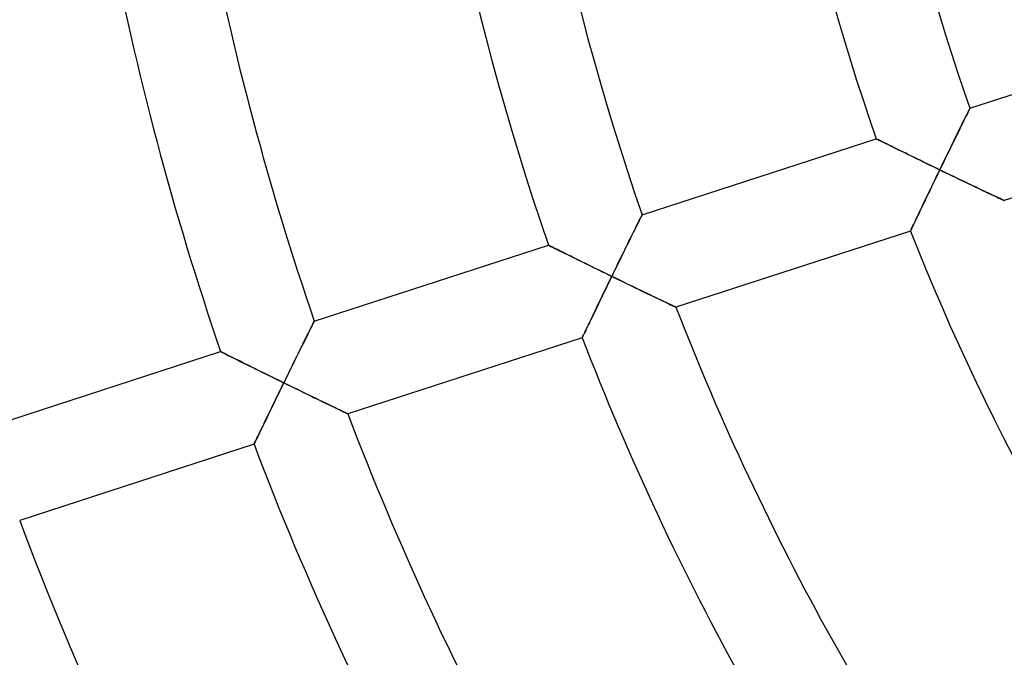
# Model space of a CAD drawing. Units: millimetres. Extents: x -634 to 634, y -666 to 666.
# Drawn here: x -127 to -87, y -53 to -27 of the extents above; entities that cross this region are included whole.
import ezdxf

# ---------------------------------------------------------------- set-up
doc = ezdxf.new("R2010")
doc.units = ezdxf.units.MM
doc.layers.add('HIDDEN', color=7, linetype='Continuous')
doc.layers.add('THICK', color=7, linetype='Continuous')

msp = doc.modelspace()

# ---------------------------------------------------------------- linework, layer by layer
at = {"layer": 'HIDDEN'}
for p, q in [((-88.916, -31.257), (-88.878, -31.179)), ((-88.878, -31.179), (-88.844, -31.11)), ((-88.844, -31.11), (-88.815, -31.052)), ((-88.815, -31.052), (-88.792, -31.005)), ((-88.792, -31.005), (-88.775, -30.971)), ((-88.775, -30.971), (-88.765, -30.95)), ((-88.765, -30.95), (-88.761, -30.943)), ((-89.108, -31.645), (-89.055, -31.538)), ((-89.055, -31.538), (-89.006, -31.438)), ((-89.006, -31.438), (-88.959, -31.344)), ((-88.959, -31.344), (-88.916, -31.257)), ((-89.339, -32.115), (-89.279, -31.992)), ((-89.279, -31.992), (-89.22, -31.872)), ((-89.22, -31.872), (-89.163, -31.757)), ((-89.163, -31.757), (-89.108, -31.645)), ((-92.566, -32.179), (-92.559, -32.183)), ((-92.559, -32.183), (-92.539, -32.193)), ((-92.539, -32.193), (-92.506, -32.21)), ((-92.506, -32.21), (-92.46, -32.232)), ((-92.46, -32.232), (-92.403, -32.261)), ((-92.403, -32.261), (-92.335, -32.294)), ((-92.335, -32.294), (-92.259, -32.332)), ((-92.259, -32.332), (-92.174, -32.374)), ((-92.174, -32.374), (-92.082, -32.42)), ((-89.527, -32.499), (-89.463, -32.369)), ((-89.463, -32.369), (-89.4, -32.24)), ((-89.4, -32.24), (-89.339, -32.115)), ((-92.082, -32.42), (-91.983, -32.468)), ((-91.983, -32.468), (-91.879, -32.52)), ((-91.879, -32.52), (-91.77, -32.573)), ((-91.77, -32.573), (-91.657, -32.629)), ((-91.657, -32.629), (-91.54, -32.687)), ((-91.54, -32.687), (-91.42, -32.745)), ((-91.42, -32.745), (-91.297, -32.806)), ((-89.722, -32.899), (-89.656, -32.764)), ((-89.656, -32.764), (-89.591, -32.631)), ((-89.591, -32.631), (-89.527, -32.499)), ((-91.297, -32.806), (-91.172, -32.867)), ((-91.172, -32.867), (-91.045, -32.929)), ((-91.045, -32.929), (-90.916, -32.992)), ((-90.916, -32.992), (-90.786, -33.056)), ((-90.786, -33.056), (-90.655, -33.12)), ((-90.655, -33.12), (-90.522, -33.184)), ((-90.522, -33.184), (-90.389, -33.249)), ((-89.92, -33.307), (-89.854, -33.171)), ((-89.854, -33.171), (-89.787, -33.034)), ((-89.787, -33.034), (-89.722, -32.899)), ((-90.389, -33.249), (-90.255, -33.314)), ((-90.255, -33.314), (-90.12, -33.379)), ((-90.12, -33.379), (-89.986, -33.444)), ((-90.047, -33.57), (-90.108, -33.696)), ((-89.986, -33.444), (-90.047, -33.57)), ((-89.986, -33.444), (-89.92, -33.307)), ((-89.851, -33.509), (-89.986, -33.444)), ((-89.716, -33.575), (-89.851, -33.509)), ((-89.581, -33.64), (-89.716, -33.575)), ((-90.229, -33.947), (-90.289, -34.072)), ((-90.168, -33.822), (-90.229, -33.947)), ((-90.108, -33.696), (-90.168, -33.822)), ((-89.446, -33.704), (-89.581, -33.64)), ((-89.312, -33.769), (-89.446, -33.704)), ((-89.18, -33.832), (-89.312, -33.769)), ((-89.048, -33.895), (-89.18, -33.832)), ((-88.918, -33.958), (-89.048, -33.895)), ((-88.789, -34.019), (-88.918, -33.958)), ((-90.407, -34.318), (-90.465, -34.439)), ((-90.348, -34.196), (-90.407, -34.318)), ((-90.289, -34.072), (-90.348, -34.196)), ((-88.662, -34.08), (-88.789, -34.019)), ((-88.538, -34.139), (-88.662, -34.08)), ((-88.416, -34.197), (-88.538, -34.139)), ((-88.298, -34.253), (-88.416, -34.197)), ((-88.182, -34.308), (-88.298, -34.253)), ((-88.071, -34.361), (-88.182, -34.308)), ((-87.965, -34.411), (-88.071, -34.361)), ((-90.634, -34.792), (-90.687, -34.905)), ((-90.578, -34.677), (-90.634, -34.792)), ((-90.522, -34.559), (-90.578, -34.677)), ((-90.465, -34.439), (-90.522, -34.559)), ((-87.864, -34.459), (-87.965, -34.411)), ((-87.769, -34.503), (-87.864, -34.459)), ((-87.682, -34.545), (-87.769, -34.503)), ((-87.603, -34.582), (-87.682, -34.545)), ((-87.533, -34.615), (-87.603, -34.582)), ((-87.474, -34.643), (-87.533, -34.615)), ((-87.426, -34.665), (-87.474, -34.643)), ((-87.391, -34.681), (-87.426, -34.665)), ((-87.37, -34.691), (-87.391, -34.681)), ((-87.363, -34.695), (-87.37, -34.691)), ((-90.791, -35.123), (-90.84, -35.226)), ((-90.74, -35.016), (-90.791, -35.123)), ((-90.687, -34.905), (-90.74, -35.016)), ((-102.278, -35.672), (-102.235, -35.585)), ((-102.235, -35.585), (-102.196, -35.506)), ((-102.196, -35.506), (-102.162, -35.437)), ((-102.162, -35.437), (-102.133, -35.379)), ((-102.133, -35.379), (-102.109, -35.332)), ((-102.109, -35.332), (-102.092, -35.298)), ((-102.092, -35.298), (-102.082, -35.277)), ((-102.082, -35.277), (-102.078, -35.27)), ((-91.012, -35.59), (-91.048, -35.665)), ((-90.973, -35.507), (-91.012, -35.59)), ((-90.931, -35.419), (-90.973, -35.507)), ((-90.887, -35.325), (-90.931, -35.419)), ((-90.84, -35.226), (-90.887, -35.325)), ((-102.483, -36.085), (-102.428, -35.974)), ((-102.428, -35.974), (-102.375, -35.867)), ((-102.375, -35.867), (-102.325, -35.766)), ((-102.325, -35.766), (-102.278, -35.672)), ((-91.172, -35.927), (-91.175, -35.933)), ((-91.164, -35.91), (-91.172, -35.927)), ((-91.15, -35.881), (-91.164, -35.91)), ((-91.131, -35.841), (-91.15, -35.881)), ((-91.108, -35.792), (-91.131, -35.841)), ((-91.08, -35.732), (-91.108, -35.792)), ((-91.048, -35.665), (-91.08, -35.732)), ((-102.66, -36.444), (-102.599, -36.321)), ((-102.599, -36.321), (-102.54, -36.201)), ((-102.54, -36.201), (-102.483, -36.085)), ((-105.883, -36.506), (-105.877, -36.51)), ((-105.877, -36.51), (-105.858, -36.519)), ((-105.858, -36.519), (-105.827, -36.534)), ((-105.827, -36.534), (-105.785, -36.556)), ((-105.785, -36.556), (-105.732, -36.582)), ((-105.732, -36.582), (-105.669, -36.613)), ((-105.669, -36.613), (-105.598, -36.649)), ((-105.598, -36.649), (-105.518, -36.688)), ((-105.518, -36.688), (-105.432, -36.731)), ((-105.432, -36.731), (-105.34, -36.777)), ((-105.34, -36.777), (-105.242, -36.825)), ((-102.849, -36.828), (-102.785, -36.698)), ((-102.785, -36.698), (-102.722, -36.57)), ((-102.722, -36.57), (-102.66, -36.444)), ((-105.242, -36.825), (-105.139, -36.876)), ((-105.139, -36.876), (-105.032, -36.929)), ((-105.032, -36.929), (-104.921, -36.984)), ((-104.921, -36.984), (-104.808, -37.04)), ((-104.808, -37.04), (-104.692, -37.097)), ((-104.692, -37.097), (-104.573, -37.156)), ((-104.573, -37.156), (-104.452, -37.215)), ((-103.045, -37.228), (-102.979, -37.093)), ((-102.979, -37.093), (-102.914, -36.96)), ((-102.914, -36.96), (-102.849, -36.828)), ((-104.452, -37.215), (-104.329, -37.276)), ((-104.329, -37.276), (-104.205, -37.337)), ((-104.205, -37.337), (-104.08, -37.398)), ((-104.08, -37.398), (-103.953, -37.46)), ((-103.953, -37.46), (-103.826, -37.522)), ((-103.826, -37.522), (-103.698, -37.585)), ((-103.698, -37.585), (-103.569, -37.648)), ((-103.244, -37.637), (-103.178, -37.5)), ((-103.178, -37.5), (-103.111, -37.364)), ((-103.111, -37.364), (-103.045, -37.228)), ((-103.569, -37.648), (-103.44, -37.711)), ((-103.44, -37.711), (-103.311, -37.774)), ((-103.372, -37.9), (-103.434, -38.026)), ((-103.311, -37.774), (-103.372, -37.9)), ((-103.311, -37.774), (-103.244, -37.637)), ((-103.176, -37.839), (-103.311, -37.774)), ((-103.042, -37.905), (-103.176, -37.839)), ((-102.907, -37.97), (-103.042, -37.905)), ((-102.773, -38.035), (-102.907, -37.97)), ((-103.556, -38.277), (-103.616, -38.402)), ((-103.495, -38.152), (-103.556, -38.277)), ((-103.434, -38.026), (-103.495, -38.152)), ((-102.64, -38.099), (-102.773, -38.035)), ((-102.508, -38.163), (-102.64, -38.099)), ((-102.377, -38.226), (-102.508, -38.163)), ((-102.247, -38.289), (-102.377, -38.226)), ((-102.119, -38.351), (-102.247, -38.289)), ((-101.992, -38.412), (-102.119, -38.351)), ((-103.794, -38.769), (-103.851, -38.889)), ((-103.735, -38.648), (-103.794, -38.769)), ((-103.676, -38.525), (-103.735, -38.648)), ((-103.616, -38.402), (-103.676, -38.525)), ((-101.869, -38.471), (-101.992, -38.412)), ((-101.747, -38.529), (-101.869, -38.471)), ((-101.63, -38.586), (-101.747, -38.529)), ((-101.515, -38.641), (-101.63, -38.586)), ((-101.404, -38.694), (-101.515, -38.641)), ((-101.298, -38.744), (-101.404, -38.694)), ((-101.198, -38.792), (-101.298, -38.744)), ((-101.104, -38.837), (-101.198, -38.792)), ((-103.964, -39.123), (-104.018, -39.236)), ((-103.908, -39.007), (-103.964, -39.123)), ((-103.851, -38.889), (-103.908, -39.007)), ((-101.017, -38.878), (-101.104, -38.837)), ((-100.939, -38.916), (-101.017, -38.878)), ((-100.87, -38.948), (-100.939, -38.916)), ((-100.811, -38.976), (-100.87, -38.948)), ((-100.764, -38.999), (-100.811, -38.976)), ((-100.73, -39.015), (-100.764, -38.999)), ((-100.708, -39.025), (-100.73, -39.015)), ((-100.701, -39.029), (-100.708, -39.025)), ((-115.399, -39.604), (-115.395, -39.597)), ((-104.172, -39.557), (-104.22, -39.656)), ((-104.123, -39.454), (-104.172, -39.557)), ((-104.071, -39.346), (-104.123, -39.454)), ((-104.018, -39.236), (-104.071, -39.346)), ((-115.643, -40.094), (-115.596, -39.999)), ((-115.596, -39.999), (-115.552, -39.912)), ((-115.552, -39.912), (-115.513, -39.834)), ((-115.513, -39.834), (-115.479, -39.765)), ((-115.479, -39.765), (-115.45, -39.706)), ((-115.45, -39.706), (-115.426, -39.659)), ((-115.426, -39.659), (-115.409, -39.625)), ((-115.409, -39.625), (-115.399, -39.604)), ((-104.383, -39.997), (-104.415, -40.065)), ((-104.347, -39.922), (-104.383, -39.997)), ((-104.307, -39.839), (-104.347, -39.922)), ((-104.265, -39.75), (-104.307, -39.839)), ((-104.22, -39.656), (-104.265, -39.75)), ((-115.801, -40.413), (-115.746, -40.302)), ((-115.746, -40.302), (-115.693, -40.195)), ((-115.693, -40.195), (-115.643, -40.094)), ((-104.508, -40.261), (-104.511, -40.267)), ((-104.5, -40.243), (-104.508, -40.261)), ((-104.486, -40.214), (-104.5, -40.243)), ((-104.467, -40.174), (-104.486, -40.214)), ((-104.443, -40.124), (-104.467, -40.174)), ((-104.415, -40.065), (-104.443, -40.124)), ((-116.041, -40.898), (-115.979, -40.772)), ((-115.979, -40.772), (-115.918, -40.649)), ((-115.918, -40.649), (-115.859, -40.53)), ((-115.859, -40.53), (-115.801, -40.413)), ((-119.2, -40.833), (-119.194, -40.837)), ((-119.194, -40.837), (-119.175, -40.846)), ((-119.175, -40.846), (-119.144, -40.861)), ((-119.144, -40.861), (-119.102, -40.882)), ((-119.102, -40.882), (-119.049, -40.909)), ((-119.049, -40.909), (-118.986, -40.94)), ((-118.986, -40.94), (-118.915, -40.975)), ((-118.915, -40.975), (-118.836, -41.015)), ((-118.836, -41.015), (-118.75, -41.058)), ((-118.75, -41.058), (-118.658, -41.104)), ((-118.658, -41.104), (-118.56, -41.152)), ((-118.56, -41.152), (-118.458, -41.203)), ((-116.234, -41.289), (-116.169, -41.157)), ((-116.169, -41.157), (-116.105, -41.026)), ((-116.105, -41.026), (-116.041, -40.898)), ((-118.458, -41.203), (-118.351, -41.256)), ((-118.351, -41.256), (-118.241, -41.311)), ((-118.241, -41.311), (-118.128, -41.367)), ((-118.128, -41.367), (-118.011, -41.424)), ((-118.011, -41.424), (-117.893, -41.483)), ((-117.893, -41.483), (-117.772, -41.543)), ((-117.772, -41.543), (-117.65, -41.603)), ((-116.433, -41.692), (-116.366, -41.557)), ((-116.366, -41.557), (-116.3, -41.422)), ((-116.3, -41.422), (-116.234, -41.289)), ((-117.65, -41.603), (-117.526, -41.664)), ((-117.526, -41.664), (-117.401, -41.726)), ((-117.401, -41.726), (-117.275, -41.788)), ((-117.275, -41.788), (-117.147, -41.85)), ((-117.147, -41.85), (-117.019, -41.913)), ((-117.019, -41.913), (-116.891, -41.976)), ((-116.891, -41.976), (-116.762, -42.039)), ((-116.634, -42.102), (-116.567, -41.966)), ((-116.567, -41.966), (-116.5, -41.829)), ((-116.5, -41.829), (-116.433, -41.692)), ((-116.762, -42.365), (-116.826, -42.495)), ((-116.762, -42.039), (-116.634, -42.102)), ((-116.698, -42.233), (-116.762, -42.365)), ((-116.634, -42.102), (-116.698, -42.233)), ((-116.499, -42.168), (-116.634, -42.102)), ((-116.365, -42.234), (-116.499, -42.168)), ((-116.231, -42.299), (-116.365, -42.234)), ((-116.097, -42.364), (-116.231, -42.299)), ((-115.964, -42.429), (-116.097, -42.364)), ((-116.952, -42.755), (-117.014, -42.883)), ((-116.889, -42.625), (-116.952, -42.755)), ((-116.826, -42.495), (-116.889, -42.625)), ((-115.833, -42.493), (-115.964, -42.429)), ((-115.702, -42.557), (-115.833, -42.493)), ((-115.573, -42.619), (-115.702, -42.557)), ((-115.445, -42.681), (-115.573, -42.619)), ((-115.319, -42.742), (-115.445, -42.681)), ((-115.196, -42.802), (-115.319, -42.742)), ((-117.137, -43.136), (-117.197, -43.26)), ((-117.076, -43.01), (-117.137, -43.136)), ((-117.014, -42.883), (-117.076, -43.01)), ((-115.075, -42.86), (-115.196, -42.802)), ((-114.957, -42.917), (-115.075, -42.86)), ((-114.843, -42.972), (-114.957, -42.917)), ((-114.733, -43.025), (-114.843, -42.972)), ((-114.628, -43.076), (-114.733, -43.025)), ((-114.528, -43.124), (-114.628, -43.076)), ((-114.435, -43.169), (-114.528, -43.124)), ((-114.348, -43.21), (-114.435, -43.169)), ((-117.314, -43.501), (-117.37, -43.617)), ((-117.256, -43.381), (-117.314, -43.501)), ((-117.197, -43.26), (-117.256, -43.381)), ((-114.27, -43.248), (-114.348, -43.21)), ((-114.202, -43.281), (-114.27, -43.248)), ((-114.143, -43.309), (-114.202, -43.281)), ((-114.096, -43.331), (-114.143, -43.309)), ((-114.062, -43.347), (-114.096, -43.331)), ((-114.041, -43.357), (-114.062, -43.347)), ((-114.034, -43.361), (-114.041, -43.357)), ((-117.529, -43.945), (-117.577, -44.045)), ((-117.478, -43.84), (-117.529, -43.945)), ((-117.425, -43.73), (-117.478, -43.84)), ((-117.37, -43.617), (-117.425, -43.73)), ((-117.739, -44.381), (-117.769, -44.445)), ((-117.704, -44.308), (-117.739, -44.381)), ((-117.665, -44.228), (-117.704, -44.308)), ((-117.622, -44.139), (-117.665, -44.228)), ((-117.577, -44.045), (-117.622, -44.139)), ((-117.84, -44.592), (-117.843, -44.598)), ((-117.831, -44.573), (-117.84, -44.592)), ((-117.816, -44.542), (-117.831, -44.573)), ((-117.795, -44.499), (-117.816, -44.542)), ((-117.769, -44.445), (-117.795, -44.499))]:
    msp.add_line(p, q, dxfattribs=at)
at = {"layer": 'THICK'}
for p, q in [((-88.761, -30.943), (-79.248, -27.852)), ((-88.862, -31.148), (-88.896, -31.216)), ((-88.833, -31.088), (-88.862, -31.148)), ((-88.807, -31.037), (-88.833, -31.088)), ((-88.787, -30.996), (-88.807, -31.037)), ((-88.773, -30.967), (-88.787, -30.996)), ((-88.764, -30.949), (-88.773, -30.967)), ((-88.761, -30.943), (-88.764, -30.949)), ((-89.067, -31.562), (-89.118, -31.666)), ((-89.02, -31.465), (-89.067, -31.562)), ((-88.975, -31.376), (-89.02, -31.465)), ((-88.934, -31.292), (-88.975, -31.376)), ((-88.896, -31.216), (-88.934, -31.292)), ((-77.831, -31.597), (-87.363, -34.695)), ((-89.229, -31.892), (-89.289, -32.014)), ((-89.172, -31.776), (-89.229, -31.892)), ((-89.118, -31.666), (-89.172, -31.776)), ((-102.078, -35.27), (-92.566, -32.179)), ((-92.56, -32.183), (-92.566, -32.179)), ((-92.541, -32.192), (-92.56, -32.183)), ((-92.51, -32.207), (-92.541, -32.192)), ((-92.467, -32.229), (-92.51, -32.207)), ((-92.414, -32.255), (-92.467, -32.229)), ((-92.351, -32.286), (-92.414, -32.255)), ((-92.279, -32.322), (-92.351, -32.286)), ((-92.2, -32.361), (-92.279, -32.322)), ((-92.113, -32.404), (-92.2, -32.361)), ((-89.417, -32.275), (-89.484, -32.411)), ((-89.352, -32.142), (-89.417, -32.275)), ((-89.289, -32.014), (-89.352, -32.142)), ((-92.02, -32.45), (-92.113, -32.404)), ((-91.922, -32.498), (-92.02, -32.45)), ((-91.819, -32.549), (-91.922, -32.498)), ((-91.712, -32.602), (-91.819, -32.549)), ((-91.601, -32.657), (-91.712, -32.602)), ((-91.487, -32.712), (-91.601, -32.657)), ((-91.37, -32.77), (-91.487, -32.712)), ((-91.251, -32.828), (-91.37, -32.77)), ((-89.622, -32.695), (-89.694, -32.841)), ((-89.553, -32.552), (-89.622, -32.695)), ((-89.484, -32.411), (-89.553, -32.552)), ((-91.13, -32.888), (-91.251, -32.828)), ((-91.007, -32.948), (-91.13, -32.888)), ((-90.882, -33.009), (-91.007, -32.948)), ((-90.757, -33.07), (-90.882, -33.009)), ((-90.63, -33.132), (-90.757, -33.07)), ((-90.502, -33.194), (-90.63, -33.132)), ((-90.374, -33.256), (-90.502, -33.194)), ((-89.839, -33.14), (-89.912, -33.291)), ((-89.766, -32.989), (-89.839, -33.14)), ((-89.694, -32.841), (-89.766, -32.989)), ((-90.245, -33.319), (-90.374, -33.256)), ((-90.115, -33.382), (-90.245, -33.319)), ((-89.986, -33.444), (-90.115, -33.382)), ((-90.113, -33.706), (-90.049, -33.575)), ((-90.049, -33.575), (-89.986, -33.444)), ((-89.912, -33.291), (-89.986, -33.444)), ((-89.986, -33.444), (-89.827, -33.521)), ((-89.827, -33.521), (-89.67, -33.597)), ((-89.67, -33.597), (-89.513, -33.672)), ((-90.3, -34.096), (-90.238, -33.967)), ((-90.238, -33.967), (-90.175, -33.837)), ((-90.175, -33.837), (-90.113, -33.706)), ((-89.513, -33.672), (-89.359, -33.746)), ((-89.359, -33.746), (-89.207, -33.819)), ((-89.207, -33.819), (-89.058, -33.891)), ((-89.058, -33.891), (-88.911, -33.961)), ((-88.911, -33.961), (-88.768, -34.029)), ((-90.483, -34.476), (-90.422, -34.351)), ((-90.422, -34.351), (-90.362, -34.224)), ((-90.362, -34.224), (-90.3, -34.096)), ((-88.768, -34.029), (-88.63, -34.095)), ((-88.63, -34.095), (-88.496, -34.159)), ((-88.496, -34.159), (-88.367, -34.22)), ((-88.367, -34.22), (-88.245, -34.278)), ((-88.245, -34.278), (-88.13, -34.333)), ((-88.13, -34.333), (-88.02, -34.385)), ((-88.02, -34.385), (-87.918, -34.433)), ((-90.657, -34.841), (-90.6, -34.722)), ((-90.6, -34.722), (-90.542, -34.6)), ((-90.542, -34.6), (-90.483, -34.476)), ((-87.918, -34.433), (-87.824, -34.478)), ((-87.824, -34.478), (-87.736, -34.519)), ((-87.736, -34.519), (-87.655, -34.557)), ((-87.655, -34.557), (-87.583, -34.591)), ((-87.583, -34.591), (-87.519, -34.622)), ((-87.519, -34.622), (-87.464, -34.647)), ((-87.464, -34.647), (-87.421, -34.668)), ((-87.421, -34.668), (-87.389, -34.683)), ((-87.389, -34.683), (-87.369, -34.692)), ((-87.369, -34.692), (-87.363, -34.695)), ((-90.867, -35.284), (-90.818, -35.179)), ((-90.818, -35.179), (-90.766, -35.07)), ((-90.766, -35.07), (-90.712, -34.957)), ((-90.712, -34.957), (-90.657, -34.841)), ((-102.214, -35.544), (-102.252, -35.62)), ((-102.18, -35.475), (-102.214, -35.544)), ((-102.15, -35.415), (-102.18, -35.475)), ((-102.125, -35.364), (-102.15, -35.415)), ((-102.105, -35.324), (-102.125, -35.364)), ((-102.09, -35.294), (-102.105, -35.324)), ((-102.081, -35.276), (-102.09, -35.294)), ((-102.078, -35.27), (-102.081, -35.276)), ((-91.039, -35.645), (-91.001, -35.565)), ((-91.001, -35.565), (-90.959, -35.477)), ((-90.959, -35.477), (-90.915, -35.383)), ((-90.915, -35.383), (-90.867, -35.284)), ((-102.437, -35.993), (-102.492, -36.104)), ((-102.386, -35.89), (-102.437, -35.993)), ((-102.338, -35.793), (-102.386, -35.89)), ((-102.294, -35.703), (-102.338, -35.793)), ((-102.252, -35.62), (-102.294, -35.703)), ((-91.175, -35.933), (-100.701, -39.029)), ((-91.175, -35.933), (-91.172, -35.927)), ((-91.172, -35.927), (-91.163, -35.908)), ((-91.163, -35.908), (-91.148, -35.877)), ((-91.148, -35.877), (-91.128, -35.834)), ((-91.128, -35.834), (-91.103, -35.781)), ((-91.103, -35.781), (-91.073, -35.718)), ((-91.073, -35.718), (-91.039, -35.645)), ((-102.61, -36.342), (-102.673, -36.47)), ((-102.549, -36.22), (-102.61, -36.342)), ((-102.492, -36.104), (-102.549, -36.22)), ((-115.395, -39.597), (-105.883, -36.506)), ((-105.876, -36.51), (-105.883, -36.506)), ((-105.856, -36.52), (-105.876, -36.51)), ((-105.823, -36.537), (-105.856, -36.52)), ((-105.777, -36.559), (-105.823, -36.537)), ((-105.72, -36.588), (-105.777, -36.559)), ((-105.653, -36.621), (-105.72, -36.588)), ((-105.577, -36.659), (-105.653, -36.621)), ((-105.493, -36.701), (-105.577, -36.659)), ((-105.401, -36.746), (-105.493, -36.701)), ((-105.303, -36.795), (-105.401, -36.746)), ((-105.199, -36.847), (-105.303, -36.795)), ((-102.805, -36.74), (-102.874, -36.88)), ((-102.738, -36.603), (-102.805, -36.74)), ((-102.673, -36.47), (-102.738, -36.603)), ((-105.09, -36.9), (-105.199, -36.847)), ((-104.977, -36.956), (-105.09, -36.9)), ((-104.861, -37.014), (-104.977, -36.956)), ((-104.741, -37.073), (-104.861, -37.014)), ((-104.619, -37.133), (-104.741, -37.073)), ((-104.494, -37.195), (-104.619, -37.133)), ((-104.367, -37.257), (-104.494, -37.195)), ((-103.016, -37.17), (-103.089, -37.319)), ((-102.945, -37.024), (-103.016, -37.17)), ((-102.874, -36.88), (-102.945, -37.024)), ((-104.238, -37.32), (-104.367, -37.257)), ((-104.109, -37.384), (-104.238, -37.32)), ((-103.978, -37.448), (-104.109, -37.384)), ((-103.846, -37.513), (-103.978, -37.448)), ((-103.712, -37.578), (-103.846, -37.513)), ((-103.579, -37.643), (-103.712, -37.578)), ((-103.162, -37.469), (-103.236, -37.621)), ((-103.089, -37.319), (-103.162, -37.469)), ((-103.445, -37.708), (-103.579, -37.643)), ((-103.311, -37.774), (-103.445, -37.708)), ((-103.438, -38.036), (-103.375, -37.905)), ((-103.375, -37.905), (-103.311, -37.774)), ((-103.236, -37.621), (-103.311, -37.774)), ((-103.311, -37.774), (-103.153, -37.85)), ((-103.153, -37.85), (-102.996, -37.927)), ((-102.996, -37.927), (-102.84, -38.002)), ((-103.628, -38.426), (-103.565, -38.296)), ((-103.565, -38.296), (-103.502, -38.166)), ((-103.502, -38.166), (-103.438, -38.036)), ((-102.84, -38.002), (-102.687, -38.077)), ((-102.687, -38.077), (-102.535, -38.15)), ((-102.535, -38.15), (-102.387, -38.222)), ((-102.387, -38.222), (-102.241, -38.292)), ((-102.241, -38.292), (-102.099, -38.36)), ((-102.099, -38.36), (-101.961, -38.427)), ((-103.811, -38.806), (-103.751, -38.681)), ((-103.751, -38.681), (-103.689, -38.554)), ((-103.689, -38.554), (-103.628, -38.426)), ((-101.961, -38.427), (-101.827, -38.491)), ((-101.827, -38.491), (-101.7, -38.552)), ((-101.7, -38.552), (-101.578, -38.61)), ((-101.578, -38.61), (-101.463, -38.665)), ((-101.463, -38.665), (-101.355, -38.717)), ((-101.355, -38.717), (-101.253, -38.766)), ((-101.253, -38.766), (-101.159, -38.811)), ((-104.043, -39.287), (-103.987, -39.171)), ((-103.987, -39.171), (-103.93, -39.052)), ((-103.93, -39.052), (-103.871, -38.93)), ((-103.871, -38.93), (-103.811, -38.806)), ((-101.159, -38.811), (-101.072, -38.852)), ((-101.072, -38.852), (-100.992, -38.89)), ((-100.992, -38.89), (-100.919, -38.925)), ((-100.919, -38.925), (-100.856, -38.955)), ((-100.856, -38.955), (-100.802, -38.981)), ((-100.802, -38.981), (-100.759, -39.001)), ((-100.759, -39.001), (-100.727, -39.016)), ((-100.727, -39.016), (-100.708, -39.026)), ((-100.708, -39.026), (-100.701, -39.029)), ((-115.395, -39.597), (-115.398, -39.603)), ((-104.2, -39.615), (-104.15, -39.51)), ((-104.15, -39.51), (-104.097, -39.4)), ((-104.097, -39.4), (-104.043, -39.287)), ((-115.57, -39.947), (-115.611, -40.031)), ((-115.532, -39.871), (-115.57, -39.947)), ((-115.498, -39.802), (-115.532, -39.871)), ((-115.468, -39.742), (-115.498, -39.802)), ((-115.442, -39.691), (-115.468, -39.742)), ((-115.422, -39.651), (-115.442, -39.691)), ((-115.407, -39.621), (-115.422, -39.651)), ((-115.398, -39.603), (-115.407, -39.621)), ((-104.408, -40.05), (-104.373, -39.978)), ((-104.373, -39.978), (-104.335, -39.897)), ((-104.335, -39.897), (-104.293, -39.809)), ((-104.293, -39.809), (-104.248, -39.715)), ((-104.248, -39.715), (-104.2, -39.615)), ((-115.756, -40.321), (-115.81, -40.431)), ((-115.704, -40.217), (-115.756, -40.321)), ((-115.656, -40.12), (-115.704, -40.217)), ((-115.611, -40.031), (-115.656, -40.12)), ((-104.511, -40.267), (-114.034, -43.361)), ((-104.511, -40.267), (-104.508, -40.26)), ((-104.508, -40.26), (-104.499, -40.241)), ((-104.499, -40.241), (-104.484, -40.21)), ((-104.484, -40.21), (-104.464, -40.167)), ((-104.464, -40.167), (-104.438, -40.114)), ((-104.438, -40.114), (-104.408, -40.05)), ((-115.992, -40.798), (-116.058, -40.931)), ((-115.928, -40.67), (-115.992, -40.798)), ((-115.868, -40.547), (-115.928, -40.67)), ((-115.81, -40.431), (-115.868, -40.547)), ((-128.712, -43.924), (-119.2, -40.833)), ((-119.193, -40.837), (-119.2, -40.833)), ((-119.173, -40.847), (-119.193, -40.837)), ((-119.14, -40.863), (-119.173, -40.847)), ((-119.094, -40.886), (-119.14, -40.863)), ((-119.038, -40.914), (-119.094, -40.886)), ((-118.971, -40.948), (-119.038, -40.914)), ((-118.895, -40.986), (-118.971, -40.948)), ((-118.81, -41.028), (-118.895, -40.986)), ((-118.719, -41.073), (-118.81, -41.028)), ((-118.621, -41.122), (-118.719, -41.073)), ((-118.517, -41.173), (-118.621, -41.122)), ((-118.409, -41.227), (-118.517, -41.173)), ((-116.125, -41.068), (-116.195, -41.208)), ((-116.058, -40.931), (-116.125, -41.068)), ((-118.296, -41.283), (-118.409, -41.227)), ((-118.18, -41.341), (-118.296, -41.283)), ((-118.061, -41.4), (-118.18, -41.341)), ((-117.939, -41.46), (-118.061, -41.4)), ((-117.814, -41.522), (-117.939, -41.46)), ((-117.688, -41.584), (-117.814, -41.522)), ((-117.559, -41.648), (-117.688, -41.584)), ((-116.337, -41.498), (-116.41, -41.647)), ((-116.265, -41.352), (-116.337, -41.498)), ((-116.195, -41.208), (-116.265, -41.352)), ((-117.43, -41.712), (-117.559, -41.648)), ((-117.299, -41.776), (-117.43, -41.712)), ((-117.167, -41.841), (-117.299, -41.776)), ((-117.034, -41.906), (-117.167, -41.841)), ((-116.901, -41.971), (-117.034, -41.906)), ((-116.767, -42.037), (-116.901, -41.971)), ((-116.559, -41.949), (-116.634, -42.102)), ((-116.484, -41.797), (-116.559, -41.949)), ((-116.41, -41.647), (-116.484, -41.797)), ((-116.818, -42.481), (-116.757, -42.355)), ((-116.634, -42.102), (-116.767, -42.037)), ((-116.757, -42.355), (-116.695, -42.229)), ((-116.695, -42.229), (-116.634, -42.102)), ((-116.634, -42.102), (-116.476, -42.179)), ((-116.476, -42.179), (-116.32, -42.256)), ((-116.32, -42.256), (-116.165, -42.331)), ((-116.165, -42.331), (-116.011, -42.406)), ((-117.001, -42.855), (-116.94, -42.731)), ((-116.94, -42.731), (-116.88, -42.606)), ((-116.88, -42.606), (-116.818, -42.481)), ((-116.011, -42.406), (-115.86, -42.48)), ((-115.86, -42.48), (-115.712, -42.552)), ((-115.712, -42.552), (-115.567, -42.622)), ((-115.567, -42.622), (-115.426, -42.691)), ((-115.426, -42.691), (-115.288, -42.757)), ((-115.288, -42.757), (-115.155, -42.821)), ((-117.177, -43.219), (-117.119, -43.099)), ((-117.119, -43.099), (-117.06, -42.977)), ((-117.06, -42.977), (-117.001, -42.855)), ((-115.155, -42.821), (-115.028, -42.883)), ((-115.028, -42.883), (-114.907, -42.941)), ((-114.907, -42.941), (-114.792, -42.997)), ((-114.792, -42.997), (-114.684, -43.049)), ((-114.684, -43.049), (-114.584, -43.097)), ((-114.584, -43.097), (-114.49, -43.142)), ((-114.49, -43.142), (-114.403, -43.184)), ((-114.403, -43.184), (-114.323, -43.222)), ((-117.399, -43.676), (-117.346, -43.566)), ((-117.346, -43.566), (-117.291, -43.452)), ((-117.291, -43.452), (-117.235, -43.337)), ((-117.235, -43.337), (-117.177, -43.219)), ((-114.323, -43.222), (-114.251, -43.257)), ((-114.251, -43.257), (-114.188, -43.287)), ((-114.188, -43.287), (-114.134, -43.313)), ((-114.134, -43.313), (-114.091, -43.334)), ((-114.091, -43.334), (-114.06, -43.349)), ((-114.06, -43.349), (-114.041, -43.358)), ((-114.041, -43.358), (-114.034, -43.361)), ((-117.594, -44.081), (-117.549, -43.986)), ((-117.549, -43.986), (-117.501, -43.887)), ((-117.501, -43.887), (-117.451, -43.783)), ((-117.451, -43.783), (-117.399, -43.676)), ((-117.774, -44.455), (-117.746, -44.396)), ((-117.746, -44.396), (-117.713, -44.328)), ((-117.713, -44.328), (-117.677, -44.252)), ((-117.677, -44.252), (-117.637, -44.17)), ((-117.637, -44.17), (-117.594, -44.081)), ((-117.843, -44.598), (-127.364, -47.692)), ((-117.843, -44.598), (-117.84, -44.592)), ((-117.84, -44.592), (-117.832, -44.575)), ((-117.832, -44.575), (-117.818, -44.546)), ((-117.818, -44.546), (-117.799, -44.506)), ((-117.799, -44.506), (-117.774, -44.455))]:
    msp.add_line(p, q, dxfattribs=at)
for radius, start, end in [(126, 182.72938, 198.90948), (122, 182.81899, 198.93933), (112, 183.07086, 199.02321), (108, 183.18477, 199.06108), (98, 183.51009, 199.16937), (94, 183.65969, 199.21916), (98, 201.51008, 217.16936), (108, 201.18475, 217.06107), (112, 201.0709, 217.0232), (122, 200.81897, 216.93931), (126, 200.72942, 216.90952), (136, 200.5286, 216.8426), (140, 200.45629, 216.81853), (150, 200.29243, 216.76399)]:
    msp.add_arc((0, 0), radius, start, end, dxfattribs=at)

doc.saveas('drawing.dxf')
